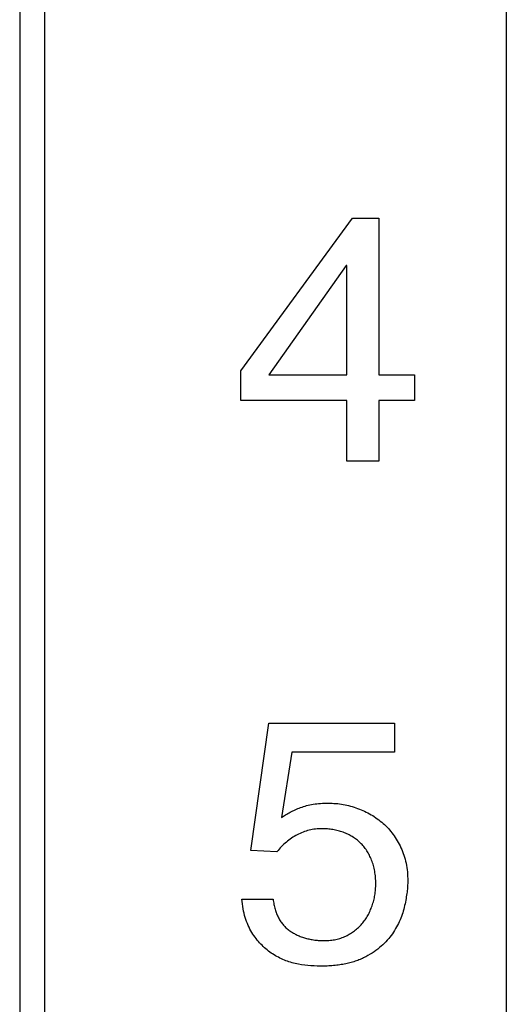
# Model space of a CAD drawing. Extents: x 415 to 653, y 79 to 264.
# Drawn here: x 449 to 451, y 216 to 220 of the extents above; entities that cross this region are included whole.
import ezdxf

# ---------------------------------------------------------------- set-up
doc = ezdxf.new("R2010")
doc.units = 0
doc.header["$LTSCALE"] = 0.1
doc.header["$MEASUREMENT"] = 0
doc.layers.add('CAD図', color=7, linetype='CONTINUOUS', plot=False)

msp = doc.modelspace()

# ---------------------------------------------------------------- linework, layer by layer
at = {"layer": 'CAD図'}
for p, q in [((448.5896, 237.76), (448.5896, 209.16)), ((448.5896, 237.76), (448.5896, 209.16)), ((448.6896, 237.66), (448.6896, 209.26)), ((448.6896, 237.66), (448.6896, 209.26)), ((450.5396, 227.16), (450.5396, 213.16)), ((450.5396, 227.16), (450.5396, 213.16)), ((449.4761, 219.0218), (449.923, 219.6344)), ((449.4761, 219.0218), (449.923, 219.6344)), ((449.923, 219.6344), (450.0293, 219.6344)), ((449.923, 219.6344), (450.0293, 219.6344)), ((450.0293, 219.6344), (450.0293, 219.0062)), ((450.0293, 219.6344), (450.0293, 219.0062)), ((449.8983, 219.4445), (449.5882, 219.0062)), ((449.8983, 219.4445), (449.5882, 219.0062)), ((449.9011, 219.4445), (449.8983, 219.4445)), ((449.9011, 219.4445), (449.8983, 219.4445)), ((449.9011, 219.0062), (449.9011, 219.4445)), ((449.9011, 219.0062), (449.9011, 219.4445)), ((449.4761, 218.9036), (449.4761, 219.0218)), ((449.4761, 218.9036), (449.4761, 219.0218)), ((449.5882, 219.0062), (449.9011, 219.0062)), ((449.5882, 219.0062), (449.9011, 219.0062)), ((450.0293, 219.0062), (450.172, 219.0062)), ((450.0293, 219.0062), (450.172, 219.0062)), ((450.172, 219.0062), (450.172, 218.9036)), ((450.172, 219.0062), (450.172, 218.9036)), ((449.9011, 218.9036), (449.4761, 218.9036)), ((449.9011, 218.9036), (449.4761, 218.9036)), ((449.9011, 218.66), (449.9011, 218.9036)), ((449.9011, 218.66), (449.9011, 218.9036)), ((450.172, 218.9036), (450.0293, 218.9036)), ((450.0293, 218.9036), (450.0293, 218.66)), ((450.172, 218.9036), (450.0293, 218.9036)), ((450.0293, 218.9036), (450.0293, 218.66)), ((450.0293, 218.66), (449.9011, 218.66)), ((450.0293, 218.66), (449.9011, 218.66)), ((449.5153, 217.0985), (449.5886, 217.6088)), ((449.5153, 217.0985), (449.5886, 217.6088)), ((449.5886, 217.6088), (450.0914, 217.6088)), ((449.5886, 217.6088), (450.0914, 217.6088)), ((450.0914, 217.6088), (450.0914, 217.4934)), ((450.0914, 217.6088), (450.0914, 217.4934)), ((449.68, 217.4934), (449.6385, 217.2312)), ((449.68, 217.4934), (449.6385, 217.2312)), ((450.0914, 217.4934), (449.68, 217.4934)), ((450.0914, 217.4934), (449.68, 217.4934)), ((449.6205, 217.0929), (449.5153, 217.0985)), ((449.6205, 217.0929), (449.5153, 217.0985)), ((449.4793, 216.9036), (449.6053, 216.9036)), ((449.4793, 216.9036), (449.6053, 216.9036))]:
    msp.add_line(p, q, dxfattribs=at)
for points, knots in [([(449.6385, 217.2312), (449.6441, 217.2348), (449.6554, 217.2424), (449.6739, 217.2524), (449.6939, 217.2619), (449.7156, 217.2711), (449.7396, 217.2792), (449.7664, 217.2843), (449.7957, 217.2879), (449.8162, 217.2881), (449.8268, 217.2882)], [0, 0, 0, 0, 0.099998, 0.203973, 0.315049, 0.432211, 0.557612, 0.693512, 0.840702, 1, 1, 1, 1]), ([(449.6385, 217.2312), (449.6441, 217.2348), (449.6554, 217.2424), (449.6739, 217.2524), (449.6939, 217.2619), (449.7156, 217.2711), (449.7396, 217.2792), (449.7664, 217.2843), (449.7957, 217.2879), (449.8162, 217.2881), (449.8268, 217.2882)], [0, 0, 0, 0, 0.099998, 0.203973, 0.315049, 0.432211, 0.557612, 0.693512, 0.840702, 1, 1, 1, 1]), ([(449.8268, 217.2882), (449.8367, 217.288), (449.8565, 217.2877), (449.886, 217.2834), (449.9153, 217.2771), (449.9439, 217.2677), (449.9718, 217.2565), (449.9982, 217.2424), (450.0231, 217.2261), (450.0461, 217.2074), (450.0675, 217.1866), (450.0866, 217.1632), (450.1035, 217.1374), (450.118, 217.1093), (450.1303, 217.0792), (450.1385, 217.0467), (450.144, 217.0123), (450.1445, 216.9887), (450.1447, 216.9765)], [0, 0, 0, 0, 0.059667, 0.119428, 0.179243, 0.240138, 0.300656, 0.360843, 0.420169, 0.479746, 0.539565, 0.599964, 0.661637, 0.725239, 0.790317, 0.857343, 0.927017, 1, 1, 1, 1]), ([(449.8268, 217.2882), (449.8367, 217.288), (449.8565, 217.2877), (449.886, 217.2834), (449.9153, 217.2771), (449.9439, 217.2677), (449.9718, 217.2565), (449.9982, 217.2424), (450.0231, 217.2261), (450.0461, 217.2074), (450.0675, 217.1866), (450.0866, 217.1632), (450.1035, 217.1374), (450.118, 217.1093), (450.1303, 217.0792), (450.1385, 217.0467), (450.144, 217.0123), (450.1445, 216.9887), (450.1447, 216.9765)], [0, 0, 0, 0, 0.059667, 0.119428, 0.179243, 0.240138, 0.300656, 0.360843, 0.420169, 0.479746, 0.539565, 0.599964, 0.661637, 0.725239, 0.790317, 0.857343, 0.927017, 1, 1, 1, 1]), ([(449.8268, 217.2882), (449.8367, 217.288), (449.8565, 217.2877), (449.886, 217.2834), (449.9153, 217.2771), (449.9439, 217.2677), (449.9718, 217.2565), (449.9982, 217.2424), (450.0231, 217.2261), (450.0461, 217.2074), (450.0675, 217.1866), (450.0866, 217.1632), (450.1035, 217.1374), (450.118, 217.1093), (450.1303, 217.0792), (450.1385, 217.0467), (450.144, 217.0123), (450.1445, 216.9887), (450.1447, 216.9765)], [0, 0, 0, 0, 0.059667, 0.119428, 0.179243, 0.240138, 0.300656, 0.360843, 0.420169, 0.479746, 0.539565, 0.599964, 0.661637, 0.725239, 0.790317, 0.857343, 0.927017, 1, 1, 1, 1]), ([(449.8268, 217.2882), (449.8367, 217.288), (449.8565, 217.2877), (449.886, 217.2834), (449.9153, 217.2771), (449.9439, 217.2677), (449.9718, 217.2565), (449.9982, 217.2424), (450.0231, 217.2261), (450.0461, 217.2074), (450.0675, 217.1866), (450.0866, 217.1632), (450.1035, 217.1374), (450.118, 217.1093), (450.1303, 217.0792), (450.1385, 217.0467), (450.144, 217.0123), (450.1445, 216.9887), (450.1447, 216.9765)], [0, 0, 0, 0, 0.059667, 0.119428, 0.179243, 0.240138, 0.300656, 0.360843, 0.420169, 0.479746, 0.539565, 0.599964, 0.661637, 0.725239, 0.790317, 0.857343, 0.927017, 1, 1, 1, 1]), ([(449.8006, 217.1857), (449.7919, 217.1853), (449.7747, 217.1847), (449.7493, 217.1802), (449.7248, 217.1725), (449.7011, 217.1619), (449.6787, 217.1484), (449.6577, 217.1324), (449.6379, 217.114), (449.6263, 217.1), (449.6205, 217.0929)], [0, 0, 0, 0, 0.124355, 0.245536, 0.367538, 0.491044, 0.615651, 0.740347, 0.868685, 1, 1, 1, 1]), ([(449.8006, 217.1857), (449.7919, 217.1853), (449.7747, 217.1847), (449.7493, 217.1802), (449.7248, 217.1725), (449.7011, 217.1619), (449.6787, 217.1484), (449.6577, 217.1324), (449.6379, 217.114), (449.6263, 217.1), (449.6205, 217.0929)], [0, 0, 0, 0, 0.124355, 0.245536, 0.367538, 0.491044, 0.615651, 0.740347, 0.868685, 1, 1, 1, 1]), ([(449.8006, 217.1857), (449.7919, 217.1853), (449.7747, 217.1847), (449.7493, 217.1802), (449.7248, 217.1725), (449.7011, 217.1619), (449.6787, 217.1484), (449.6577, 217.1324), (449.6379, 217.114), (449.6263, 217.1), (449.6205, 217.0929)], [0, 0, 0, 0, 0.124355, 0.245536, 0.367538, 0.491044, 0.615651, 0.740347, 0.868685, 1, 1, 1, 1]), ([(449.8006, 217.1857), (449.7919, 217.1853), (449.7747, 217.1847), (449.7493, 217.1802), (449.7248, 217.1725), (449.7011, 217.1619), (449.6787, 217.1484), (449.6577, 217.1324), (449.6379, 217.114), (449.6263, 217.1), (449.6205, 217.0929)], [0, 0, 0, 0, 0.124355, 0.245536, 0.367538, 0.491044, 0.615651, 0.740347, 0.868685, 1, 1, 1, 1]), ([(450.0165, 216.9649), (450.0164, 216.9736), (450.016, 216.9905), (450.0127, 217.0151), (450.0076, 217.0382), (450.0003, 217.0596), (449.9914, 217.0794), (449.9806, 217.0976), (449.9685, 217.1144), (449.9544, 217.1292), (449.9393, 217.1427), (449.9226, 217.1542), (449.9049, 217.1641), (449.8857, 217.1717), (449.8656, 217.1781), (449.8446, 217.1823), (449.8228, 217.1854), (449.8081, 217.1856), (449.8006, 217.1857)], [0, 0, 0, 0, 0.07482, 0.145585, 0.213392, 0.277774, 0.340316, 0.400384, 0.459624, 0.517812, 0.576081, 0.633514, 0.691944, 0.751005, 0.811216, 0.872914, 0.935546, 1, 1, 1, 1]), ([(450.0165, 216.9649), (450.0164, 216.9736), (450.016, 216.9905), (450.0127, 217.0151), (450.0076, 217.0382), (450.0003, 217.0596), (449.9914, 217.0794), (449.9806, 217.0976), (449.9685, 217.1144), (449.9544, 217.1292), (449.9393, 217.1427), (449.9226, 217.1542), (449.9049, 217.1641), (449.8857, 217.1717), (449.8656, 217.1781), (449.8446, 217.1823), (449.8228, 217.1854), (449.8081, 217.1856), (449.8006, 217.1857)], [0, 0, 0, 0, 0.07482, 0.145585, 0.213392, 0.277774, 0.340316, 0.400384, 0.459624, 0.517812, 0.576081, 0.633514, 0.691944, 0.751005, 0.811216, 0.872914, 0.935546, 1, 1, 1, 1]), ([(450.0165, 216.9649), (450.0164, 216.9736), (450.016, 216.9905), (450.0127, 217.0151), (450.0076, 217.0382), (450.0003, 217.0596), (449.9914, 217.0794), (449.9806, 217.0976), (449.9685, 217.1144), (449.9544, 217.1292), (449.9393, 217.1427), (449.9226, 217.1542), (449.9049, 217.1641), (449.8857, 217.1717), (449.8656, 217.1781), (449.8446, 217.1823), (449.8228, 217.1854), (449.8081, 217.1856), (449.8006, 217.1857)], [0, 0, 0, 0, 0.07482, 0.145585, 0.213392, 0.277774, 0.340316, 0.400384, 0.459624, 0.517812, 0.576081, 0.633514, 0.691944, 0.751005, 0.811216, 0.872914, 0.935546, 1, 1, 1, 1]), ([(450.0165, 216.9649), (450.0164, 216.9736), (450.016, 216.9905), (450.0127, 217.0151), (450.0076, 217.0382), (450.0003, 217.0596), (449.9914, 217.0794), (449.9806, 217.0976), (449.9685, 217.1144), (449.9544, 217.1292), (449.9393, 217.1427), (449.9226, 217.1542), (449.9049, 217.1641), (449.8857, 217.1717), (449.8656, 217.1781), (449.8446, 217.1823), (449.8228, 217.1854), (449.8081, 217.1856), (449.8006, 217.1857)], [0, 0, 0, 0, 0.07482, 0.145585, 0.213392, 0.277774, 0.340316, 0.400384, 0.459624, 0.517812, 0.576081, 0.633514, 0.691944, 0.751005, 0.811216, 0.872914, 0.935546, 1, 1, 1, 1]), ([(450.1447, 216.9765), (450.1445, 216.9695), (450.1441, 216.9545), (450.1419, 216.9309), (450.1377, 216.905), (450.1325, 216.8771), (450.1252, 216.8482), (450.1143, 216.8195), (450.1002, 216.7915), (450.0836, 216.764), (450.0631, 216.7378), (450.0383, 216.7136), (450.0094, 216.6915), (449.9824, 216.6751), (449.9587, 216.6629), (449.939, 216.6556), (449.9181, 216.6488), (449.8958, 216.6438), (449.8722, 216.6395), (449.8472, 216.6365), (449.8208, 216.6347), (449.8028, 216.6345), (449.7936, 216.6344)], [0, 0, 0, 0, 0.038293, 0.080715, 0.128197, 0.180022, 0.234133, 0.289314, 0.345334, 0.403346, 0.462997, 0.524772, 0.589901, 0.659242, 0.695566, 0.73351, 0.772898, 0.814053, 0.85732, 0.902409, 0.950171, 1, 1, 1, 1]), ([(450.1447, 216.9765), (450.1445, 216.9695), (450.1441, 216.9545), (450.1419, 216.9309), (450.1377, 216.905), (450.1325, 216.8771), (450.1252, 216.8482), (450.1143, 216.8195), (450.1002, 216.7915), (450.0836, 216.764), (450.0631, 216.7378), (450.0383, 216.7136), (450.0094, 216.6915), (449.9824, 216.6751), (449.9587, 216.6629), (449.939, 216.6556), (449.9181, 216.6488), (449.8958, 216.6438), (449.8722, 216.6395), (449.8472, 216.6365), (449.8208, 216.6347), (449.8028, 216.6345), (449.7936, 216.6344)], [0, 0, 0, 0, 0.038293, 0.080715, 0.128197, 0.180022, 0.234133, 0.289314, 0.345334, 0.403346, 0.462997, 0.524772, 0.589901, 0.659242, 0.695566, 0.73351, 0.772898, 0.814053, 0.85732, 0.902409, 0.950171, 1, 1, 1, 1]), ([(450.1447, 216.9765), (450.1445, 216.9695), (450.1441, 216.9545), (450.1419, 216.9309), (450.1377, 216.905), (450.1325, 216.8771), (450.1252, 216.8482), (450.1143, 216.8195), (450.1002, 216.7915), (450.0836, 216.764), (450.0631, 216.7378), (450.0383, 216.7136), (450.0094, 216.6915), (449.9824, 216.6751), (449.9587, 216.6629), (449.939, 216.6556), (449.9181, 216.6488), (449.8958, 216.6438), (449.8722, 216.6395), (449.8472, 216.6365), (449.8208, 216.6347), (449.8028, 216.6345), (449.7936, 216.6344)], [0, 0, 0, 0, 0.038293, 0.080715, 0.128197, 0.180022, 0.234133, 0.289314, 0.345334, 0.403346, 0.462997, 0.524772, 0.589901, 0.659242, 0.695566, 0.73351, 0.772898, 0.814053, 0.85732, 0.902409, 0.950171, 1, 1, 1, 1]), ([(450.1447, 216.9765), (450.1445, 216.9695), (450.1441, 216.9545), (450.1419, 216.9309), (450.1377, 216.905), (450.1325, 216.8771), (450.1252, 216.8482), (450.1143, 216.8195), (450.1002, 216.7915), (450.0836, 216.764), (450.0631, 216.7378), (450.0383, 216.7136), (450.0094, 216.6915), (449.9824, 216.6751), (449.9587, 216.6629), (449.939, 216.6556), (449.9181, 216.6488), (449.8958, 216.6438), (449.8722, 216.6395), (449.8472, 216.6365), (449.8208, 216.6347), (449.8028, 216.6345), (449.7936, 216.6344)], [0, 0, 0, 0, 0.038293, 0.080715, 0.128197, 0.180022, 0.234133, 0.289314, 0.345334, 0.403346, 0.462997, 0.524772, 0.589901, 0.659242, 0.695566, 0.73351, 0.772898, 0.814053, 0.85732, 0.902409, 0.950171, 1, 1, 1, 1]), ([(449.8116, 216.737), (449.8193, 216.7372), (449.8343, 216.7377), (449.8563, 216.7411), (449.8771, 216.747), (449.8968, 216.7549), (449.915, 216.7651), (449.932, 216.7765), (449.9474, 216.7895), (449.9614, 216.8041), (449.9737, 216.8202), (449.9849, 216.8375), (449.9942, 216.8564), (450.0023, 216.8765), (450.0086, 216.8976), (450.0133, 216.9195), (450.0158, 216.942), (450.0163, 216.9572), (450.0165, 216.9649)], [0, 0, 0, 0, 0.0673333, 0.1318374, 0.1944042, 0.2562954, 0.3170069, 0.3763631, 0.4352827, 0.4935929, 0.5527731, 0.6124624, 0.6739128, 0.7368881, 0.8016303, 0.8667673, 0.9326946, 1, 1, 1, 1]), ([(449.8116, 216.737), (449.8193, 216.7372), (449.8343, 216.7377), (449.8563, 216.7411), (449.8771, 216.747), (449.8968, 216.7549), (449.915, 216.7651), (449.932, 216.7765), (449.9474, 216.7895), (449.9614, 216.8041), (449.9737, 216.8202), (449.9849, 216.8375), (449.9942, 216.8564), (450.0023, 216.8765), (450.0086, 216.8976), (450.0133, 216.9195), (450.0158, 216.942), (450.0163, 216.9572), (450.0165, 216.9649)], [0, 0, 0, 0, 0.0673333, 0.1318374, 0.1944042, 0.2562954, 0.3170069, 0.3763631, 0.4352827, 0.4935929, 0.5527731, 0.6124624, 0.6739128, 0.7368881, 0.8016303, 0.8667673, 0.9326946, 1, 1, 1, 1]), ([(449.8116, 216.737), (449.8193, 216.7372), (449.8343, 216.7377), (449.8563, 216.7411), (449.8771, 216.747), (449.8968, 216.7549), (449.915, 216.7651), (449.932, 216.7765), (449.9474, 216.7895), (449.9614, 216.8041), (449.9737, 216.8202), (449.9849, 216.8375), (449.9942, 216.8564), (450.0023, 216.8765), (450.0086, 216.8976), (450.0133, 216.9195), (450.0158, 216.942), (450.0163, 216.9572), (450.0165, 216.9649)], [0, 0, 0, 0, 0.0673333, 0.1318374, 0.1944042, 0.2562954, 0.3170069, 0.3763631, 0.4352827, 0.4935929, 0.5527731, 0.6124624, 0.6739128, 0.7368881, 0.8016303, 0.8667673, 0.9326946, 1, 1, 1, 1]), ([(449.8116, 216.737), (449.8193, 216.7372), (449.8343, 216.7377), (449.8563, 216.7411), (449.8771, 216.747), (449.8968, 216.7549), (449.915, 216.7651), (449.932, 216.7765), (449.9474, 216.7895), (449.9614, 216.8041), (449.9737, 216.8202), (449.9849, 216.8375), (449.9942, 216.8564), (450.0023, 216.8765), (450.0086, 216.8976), (450.0133, 216.9195), (450.0158, 216.942), (450.0163, 216.9572), (450.0165, 216.9649)], [0, 0, 0, 0, 0.0673333, 0.1318374, 0.1944042, 0.2562954, 0.3170069, 0.3763631, 0.4352827, 0.4935929, 0.5527731, 0.6124624, 0.6739128, 0.7368881, 0.8016303, 0.8667673, 0.9326946, 1, 1, 1, 1]), ([(449.7936, 216.6344), (449.7772, 216.635), (449.7437, 216.6362), (449.7019, 216.643), (449.6685, 216.6517), (449.644, 216.6612), (449.6202, 216.6727), (449.5972, 216.6868), (449.5755, 216.7035), (449.5553, 216.723), (449.5365, 216.745), (449.5193, 216.7697), (449.5045, 216.7979), (449.4927, 216.8298), (449.4842, 216.8654), (449.481, 216.8906), (449.4793, 216.9036)], [0, 0, 0, 0, 0.1066118, 0.2179593, 0.2746568, 0.3308947, 0.388407, 0.4465248, 0.5056997, 0.566537, 0.6287851, 0.6937395, 0.7619482, 0.8352195, 0.9143522, 1, 1, 1, 1]), ([(449.7936, 216.6344), (449.7772, 216.635), (449.7437, 216.6362), (449.7019, 216.643), (449.6685, 216.6517), (449.644, 216.6612), (449.6202, 216.6727), (449.5972, 216.6868), (449.5755, 216.7035), (449.5553, 216.723), (449.5365, 216.745), (449.5193, 216.7697), (449.5045, 216.7979), (449.4927, 216.8298), (449.4842, 216.8654), (449.481, 216.8906), (449.4793, 216.9036)], [0, 0, 0, 0, 0.1066118, 0.2179593, 0.2746568, 0.3308947, 0.388407, 0.4465248, 0.5056997, 0.566537, 0.6287851, 0.6937395, 0.7619482, 0.8352195, 0.9143522, 1, 1, 1, 1]), ([(449.7936, 216.6344), (449.7772, 216.635), (449.7437, 216.6362), (449.7019, 216.643), (449.6685, 216.6517), (449.644, 216.6612), (449.6202, 216.6727), (449.5972, 216.6868), (449.5755, 216.7035), (449.5553, 216.723), (449.5365, 216.745), (449.5193, 216.7697), (449.5045, 216.7979), (449.4927, 216.8298), (449.4842, 216.8654), (449.481, 216.8906), (449.4793, 216.9036)], [0, 0, 0, 0, 0.1066118, 0.2179593, 0.2746568, 0.3308947, 0.388407, 0.4465248, 0.5056997, 0.566537, 0.6287851, 0.6937395, 0.7619482, 0.8352195, 0.9143522, 1, 1, 1, 1]), ([(449.7936, 216.6344), (449.7772, 216.635), (449.7437, 216.6362), (449.7019, 216.643), (449.6685, 216.6517), (449.644, 216.6612), (449.6202, 216.6727), (449.5972, 216.6868), (449.5755, 216.7035), (449.5553, 216.723), (449.5365, 216.745), (449.5193, 216.7697), (449.5045, 216.7979), (449.4927, 216.8298), (449.4842, 216.8654), (449.481, 216.8906), (449.4793, 216.9036)], [0, 0, 0, 0, 0.1066118, 0.2179593, 0.2746568, 0.3308947, 0.388407, 0.4465248, 0.5056997, 0.566537, 0.6287851, 0.6937395, 0.7619482, 0.8352195, 0.9143522, 1, 1, 1, 1]), ([(449.6053, 216.9036), (449.6062, 216.8965), (449.6081, 216.8828), (449.6126, 216.863), (449.6189, 216.8449), (449.6265, 216.8281), (449.6355, 216.8128), (449.6461, 216.799), (449.6581, 216.7868), (449.6716, 216.7761), (449.6863, 216.767), (449.7018, 216.7589), (449.7181, 216.7521), (449.7351, 216.7465), (449.7531, 216.7424), (449.7718, 216.7391), (449.7915, 216.7373), (449.8048, 216.7371), (449.8116, 216.737)], [0, 0, 0, 0, 0.072634, 0.140838, 0.205333, 0.267184, 0.327027, 0.385028, 0.443001, 0.500883, 0.559345, 0.618136, 0.677656, 0.738292, 0.80025, 0.864855, 0.93086, 1, 1, 1, 1]), ([(449.6053, 216.9036), (449.6062, 216.8965), (449.6081, 216.8828), (449.6126, 216.863), (449.6189, 216.8449), (449.6265, 216.8281), (449.6355, 216.8128), (449.6461, 216.799), (449.6581, 216.7868), (449.6716, 216.7761), (449.6863, 216.767), (449.7018, 216.7589), (449.7181, 216.7521), (449.7351, 216.7465), (449.7531, 216.7424), (449.7718, 216.7391), (449.7915, 216.7373), (449.8048, 216.7371), (449.8116, 216.737)], [0, 0, 0, 0, 0.072634, 0.140838, 0.205333, 0.267184, 0.327027, 0.385028, 0.443001, 0.500883, 0.559345, 0.618136, 0.677656, 0.738292, 0.80025, 0.864855, 0.93086, 1, 1, 1, 1]), ([(449.6053, 216.9036), (449.6062, 216.8965), (449.6081, 216.8828), (449.6126, 216.863), (449.6189, 216.8449), (449.6265, 216.8281), (449.6355, 216.8128), (449.6461, 216.799), (449.6581, 216.7868), (449.6716, 216.7761), (449.6863, 216.767), (449.7018, 216.7589), (449.7181, 216.7521), (449.7351, 216.7465), (449.7531, 216.7424), (449.7718, 216.7391), (449.7915, 216.7373), (449.8048, 216.7371), (449.8116, 216.737)], [0, 0, 0, 0, 0.072634, 0.140838, 0.205333, 0.267184, 0.327027, 0.385028, 0.443001, 0.500883, 0.559345, 0.618136, 0.677656, 0.738292, 0.80025, 0.864855, 0.93086, 1, 1, 1, 1]), ([(449.6053, 216.9036), (449.6062, 216.8965), (449.6081, 216.8828), (449.6126, 216.863), (449.6189, 216.8449), (449.6265, 216.8281), (449.6355, 216.8128), (449.6461, 216.799), (449.6581, 216.7868), (449.6716, 216.7761), (449.6863, 216.767), (449.7018, 216.7589), (449.7181, 216.7521), (449.7351, 216.7465), (449.7531, 216.7424), (449.7718, 216.7391), (449.7915, 216.7373), (449.8048, 216.7371), (449.8116, 216.737)], [0, 0, 0, 0, 0.072634, 0.140838, 0.205333, 0.267184, 0.327027, 0.385028, 0.443001, 0.500883, 0.559345, 0.618136, 0.677656, 0.738292, 0.80025, 0.864855, 0.93086, 1, 1, 1, 1])]:
    msp.add_open_spline(points, degree=3, knots=knots, dxfattribs=at)

doc.saveas('drawing.dxf')
